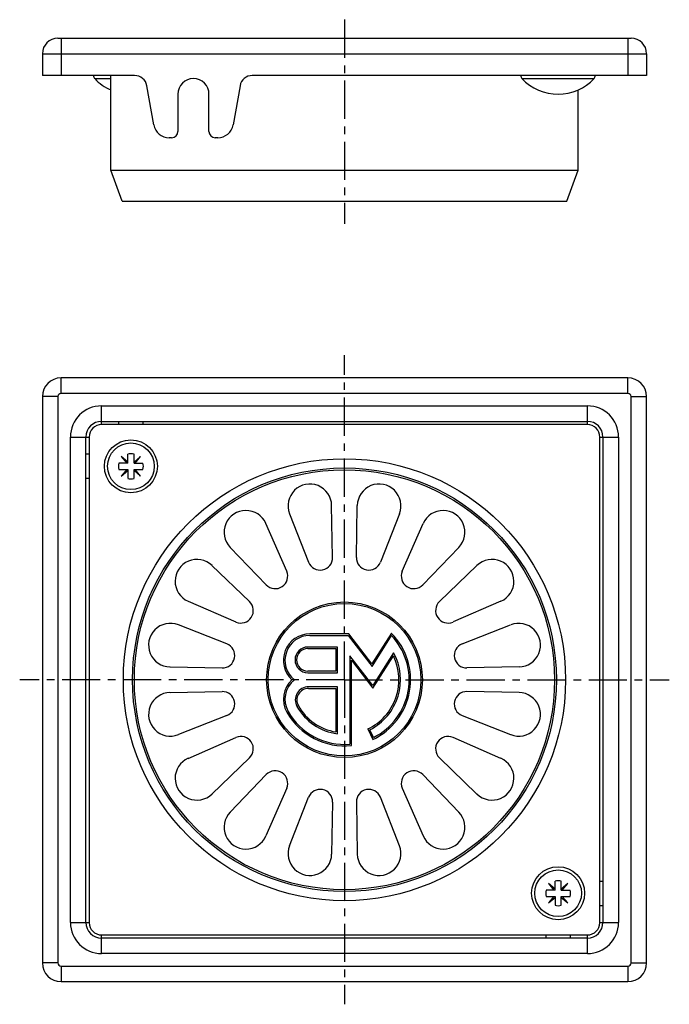
# Model space of a CAD drawing. Units: millimetres. Extents: x 167 to 271, y 41 to 199.
import ezdxf

# ---------------------------------------------------------------- set-up
doc = ezdxf.new("R2010")
doc.units = ezdxf.units.MM
doc.header["$LTSCALE"] = 16.335
doc.linetypes.add('CENTER', pattern=[0.6, 0.375, -0.075, 0.075, -0.075])
doc.layers.get('0').update_dxf_attribs({"linetype": 'CONTINUOUS'})
doc.layers.add('AXES', color=7, linetype='CONTINUOUS')

msp = doc.modelspace()

# ---------------------------------------------------------------- linework, layer by layer
at = {"color": 7, "linetype": 'Continuous'}
for p, q in [((173.23, 195.87), (265.23, 195.87)), ((170.73, 193.37), (170.73, 189.87)), ((267.73, 193.37), (267.73, 189.87)), ((173.73, 189.87), (170.73, 189.87)), ((181.73, 174.67), (181.73, 189.87)), ((267.73, 189.87), (264.73, 189.87)), ((256.73, 174.67), (256.73, 187.55)), ((264.73, 141.29), (173.73, 141.29)), ((170.73, 138.29), (170.73, 47.29)), ((267.73, 47.29), (267.73, 138.29)), ((180.23, 134.29), (258.23, 134.29)), ((258.23, 133.79), (180.23, 133.79)), ((182.99, 134.29), (183.55, 134.29)), ((186.33, 134.29), (186.89, 134.29)), ((177.73, 53.79), (177.73, 131.79)), ((178.23, 131.79), (178.23, 53.79)), ((260.23, 53.79), (260.23, 131.79)), ((260.73, 131.79), (260.73, 53.79)), ((177.73, 128.48), (177.73, 129.03)), ((183.38, 128.64), (184.27, 127.58)), ((184.44, 127.75), (183.38, 128.64)), ((184.44, 127.58), (184.44, 129.02)), ((185.44, 127.58), (185.44, 129.02)), ((186.5, 128.64), (185.44, 127.75)), ((185.61, 127.58), (186.5, 128.64)), ((184.44, 127.58), (183, 127.58)), ((183, 126.58), (184.44, 126.58)), ((184.27, 126.58), (183.38, 125.52)), ((184.44, 126.58), (184.44, 125.15)), ((185.44, 127.58), (186.88, 127.58)), ((185.44, 125.15), (185.44, 126.58)), ((185.44, 126.58), (186.88, 126.58)), ((186.5, 125.52), (185.61, 126.58)), ((177.73, 125.13), (177.73, 125.69)), ((183.38, 125.52), (184.44, 126.41)), ((185.44, 126.41), (186.5, 125.52)), ((217.33, 112.44), (217.17, 120.81)), ((221.14, 112.44), (221.29, 120.81)), ((210.42, 119.46), (213.47, 111.67)), ((228.05, 119.46), (225, 111.67)), ((209.96, 110.22), (206.61, 117.89)), ((228.51, 110.22), (231.86, 117.89)), ((200.88, 114.06), (206.68, 108.03)), ((237.59, 114.06), (231.79, 108.03)), ((203.99, 105.34), (197.96, 111.14)), ((234.48, 105.34), (240.5, 111.14)), ((194.14, 105.42), (201.8, 102.07)), ((244.33, 105.42), (236.66, 102.07)), ((200.35, 98.55), (192.56, 101.61)), ((238.12, 98.55), (245.91, 101.61)), ((191.22, 94.85), (199.58, 94.69)), ((247.25, 94.85), (238.89, 94.69)), ((191.22, 90.73), (199.58, 90.89)), ((247.25, 90.73), (238.89, 90.89)), ((200.35, 87.03), (192.56, 83.97)), ((238.12, 87.03), (245.91, 83.97)), ((194.14, 80.16), (201.8, 83.51)), ((244.33, 80.16), (236.66, 83.51)), ((203.99, 80.24), (197.96, 74.43)), ((234.48, 80.24), (240.5, 74.43)), ((200.88, 71.52), (206.68, 77.55)), ((237.59, 71.52), (231.79, 77.55)), ((209.96, 75.36), (206.61, 67.69)), ((228.51, 75.36), (231.86, 67.69)), ((210.42, 66.11), (213.47, 73.9)), ((217.33, 73.14), (217.17, 64.77)), ((221.14, 73.14), (221.29, 64.77)), ((228.05, 66.11), (225, 73.9)), ((253.03, 58.99), (253.03, 60.43)), ((254.03, 58.99), (254.03, 60.43)), ((260.73, 60.45), (260.73, 59.89)), ((253.03, 58.99), (251.59, 58.99)), ((253.03, 59.17), (251.97, 60.06)), ((251.97, 60.06), (252.86, 58.99)), ((255.09, 60.06), (254.03, 59.17)), ((254.03, 58.99), (255.47, 58.99)), ((254.2, 58.99), (255.09, 60.06)), ((251.59, 57.99), (253.03, 57.99)), ((252.86, 57.99), (251.97, 56.93)), ((251.97, 56.93), (253.03, 57.82)), ((253.03, 57.99), (253.03, 56.56)), ((254.03, 57.99), (255.47, 57.99)), ((254.03, 56.56), (254.03, 57.99)), ((254.03, 57.82), (255.09, 56.93)), ((255.09, 56.93), (254.2, 57.99)), ((260.73, 57.1), (260.73, 56.54)), ((180.23, 51.79), (258.23, 51.79)), ((258.23, 51.29), (180.23, 51.29)), ((252.14, 51.29), (251.58, 51.29)), ((255.48, 51.29), (254.92, 51.29)), ((173.73, 44.29), (264.73, 44.29))]:
    msp.add_line(p, q, dxfattribs=at)
at = {"color": 9, "linetype": 'Continuous'}
for p, q in [((173.73, 195.87), (173.73, 189.87)), ((264.73, 195.87), (264.73, 189.87)), ((170.73, 193.37), (267.73, 193.37)), ((173.73, 138.79), (173.73, 141.29)), ((264.73, 138.79), (264.73, 141.29)), ((173.23, 138.29), (170.73, 138.29)), ((173.23, 138.29), (173.23, 47.29)), ((264.73, 138.79), (173.73, 138.79)), ((265.23, 47.29), (265.23, 138.29)), ((265.23, 138.29), (267.73, 138.29)), ((180.23, 133.79), (180.23, 136.79)), ((180.23, 136.79), (258.23, 136.79)), ((258.23, 133.79), (258.23, 136.79)), ((182.99, 133.79), (182.99, 134.29)), ((186.89, 133.79), (186.89, 134.29)), ((175.23, 53.79), (175.23, 131.79)), ((175.23, 131.79), (178.23, 131.79)), ((260.23, 131.79), (263.23, 131.79)), ((263.23, 131.79), (263.23, 53.79)), ((178.23, 129.03), (177.73, 129.03)), ((178.23, 125.13), (177.73, 125.13)), ((260.23, 60.45), (260.73, 60.45)), ((260.23, 56.54), (260.73, 56.54)), ((175.23, 53.79), (178.23, 53.79)), ((260.23, 53.79), (263.23, 53.79)), ((180.23, 48.79), (180.23, 51.79)), ((251.58, 51.79), (251.58, 51.29)), ((255.48, 51.79), (255.48, 51.29)), ((258.23, 48.79), (258.23, 51.79)), ((258.23, 48.79), (180.23, 48.79)), ((173.23, 47.29), (170.73, 47.29)), ((173.73, 46.79), (173.73, 44.29)), ((173.73, 46.79), (264.73, 46.79)), ((264.73, 46.79), (264.73, 44.29)), ((265.23, 47.29), (267.73, 47.29))]:
    msp.add_line(p, q, dxfattribs=at)
at = {"color": 7, "linetype": 'Continuous'}
for centre in [(184.94, 127.08), (253.53, 58.49)]:
    msp.add_circle(centre, 4.25, dxfattribs=at)
for centre, radius, start, end in [((173.23, 193.37), 2.5, 90, 180), ((265.23, 193.37), 2.5, 0, 90), ((173.73, 138.29), 3, 90, 180), ((264.73, 138.29), 3, 0, 90), ((180.23, 131.79), 2.5, 90.0005, 179.9995), ((180.23, 131.79), 2, 90, 180), ((258.23, 131.79), 2.5, 0.0005, 89.9995), ((258.23, 131.79), 2, 0, 90), ((184.94, 127.08), 2, 75.5225, 104.4775), ((184.94, 127.08), 2, 165.5225, 194.4775), ((184.94, 127.08), 2, 345.5225, 14.4775), ((184.94, 127.08), 2, 255.5225, 284.4775), ((213.67, 120.74), 3.5, 1.0858, 201.4142), ((224.79, 120.74), 3.5, 338.5858, 178.9142), ((203.4, 116.49), 3.5, 23.5858, 223.9142), ((235.07, 116.49), 3.5, 316.0858, 156.4142), ((215.33, 112.41), 2, 201.4142, 1.0858), ((223.14, 112.41), 2, 178.9142, 338.5858), ((195.54, 108.62), 3.5, 46.0858, 246.4142), ((242.93, 108.62), 3.5, 293.5858, 133.9142), ((208.12, 109.42), 2, 223.9142, 23.5858), ((230.35, 109.42), 2, 156.4142, 316.0858), ((202.6, 103.9), 2, 246.4142, 46.0858), ((235.86, 103.9), 2, 133.9142, 293.5858), ((191.28, 98.35), 3.5, 68.5858, 268.9142), ((247.19, 98.35), 3.5, 271.0858, 111.4142), ((199.62, 96.69), 2, 268.9142, 68.5858), ((238.85, 96.69), 2, 111.4142, 271.0858), ((191.28, 87.23), 3.5, 91.0858, 291.4142), ((199.62, 88.89), 2, 291.4142, 91.0858), ((238.85, 88.89), 2, 88.9142, 248.5858), ((247.19, 87.23), 3.5, 248.5858, 88.9142), ((202.6, 81.68), 2, 313.9142, 113.5858), ((235.86, 81.68), 2, 66.4142, 226.0858), ((195.54, 76.96), 3.5, 113.5858, 313.9142), ((242.93, 76.96), 3.5, 226.0858, 66.4142), ((208.12, 76.16), 2, 336.4142, 136.0858), ((230.35, 76.16), 2, 43.9142, 203.5858), ((215.33, 73.17), 2, 358.9142, 158.5858), ((223.14, 73.17), 2, 21.4142, 181.0858), ((203.4, 69.09), 3.5, 136.0858, 336.4142), ((235.07, 69.09), 3.5, 203.5858, 43.9142), ((213.67, 64.84), 3.5, 158.5858, 358.9142), ((224.79, 64.84), 3.5, 181.0858, 21.4142), ((253.53, 58.49), 2, 75.5225, 104.4775), ((253.53, 58.49), 2, 165.5225, 194.4775), ((253.53, 58.49), 2, 345.5225, 14.4775), ((253.53, 58.49), 2, 255.5225, 284.4775), ((180.23, 53.79), 2.5, 180.0005, 269.9995), ((180.23, 53.79), 2, 180, 270), ((258.23, 53.79), 2.5, 270.0005, 359.9995), ((258.23, 53.79), 2, 270, 360), ((173.73, 47.29), 3, 180, 270), ((264.73, 47.29), 3, 270, 360)]:
    msp.add_arc(centre, radius, start, end, dxfattribs=at)
at = {"color": 9, "linetype": 'Continuous'}
for centre, radius, start, end in [((173.73, 138.29), 0.5, 90, 180), ((264.73, 138.29), 0.5, 0, 90), ((180.23, 131.79), 5, 90, 180), ((258.23, 131.79), 5, 0, 90), ((180.23, 53.79), 5, 180, 270), ((258.23, 53.79), 5, 270, 360), ((173.73, 47.29), 0.5, 180, 270), ((264.73, 47.29), 0.5, 270, 360)]:
    msp.add_arc(centre, radius, start, end, dxfattribs=at)
at = {"layer": 'AXES', "color": 7, "linetype": 'CENTER'}
for p, q in [((219.23, 198.84), (219.23, 166.05)), ((219.23, 92.79), (219.23, 144.93)), ((219.23, 92.79), (167.09, 92.79)), ((219.23, 92.79), (219.23, 40.65)), ((219.23, 92.79), (271.38, 92.79))]:
    msp.add_line(p, q, dxfattribs=at)
at = {"layer": 'AXES', "color": 7, "linetype": 'Continuous'}
for p, q in [((185.54, 189.87), (173.73, 189.87)), ((264.73, 189.87), (204.43, 189.87)), ((179.13, 189.38), (181.73, 189.38)), ((247.72, 189.38), (259.34, 189.38)), ((188.62, 181.94), (187.51, 188.22)), ((192.48, 186.87), (192.48, 180.87)), ((197.48, 180.87), (197.48, 186.87)), ((202.46, 188.22), (201.35, 181.94)), ((191.48, 179.87), (191.08, 179.87)), ((198.89, 179.87), (198.48, 179.87)), ((183.55, 169.67), (181.73, 174.67)), ((181.73, 174.67), (256.73, 174.67)), ((254.91, 169.67), (256.73, 174.67)), ((183.55, 169.67), (254.91, 169.67)), ((219.93, 100.17), (213.68, 100.17)), ((213.68, 99.92), (219.8, 99.92)), ((219.8, 99.92), (223.65, 94.92)), ((223.63, 95.36), (219.93, 100.17)), ((226.76, 100.29), (223.63, 95.36)), ((223.65, 94.92), (226.8, 99.89)), ((218.11, 98.04), (213.35, 98.04)), ((213.35, 97.79), (217.86, 97.79)), ((217.86, 97.79), (217.86, 94.16)), ((218.11, 93.91), (218.11, 98.04)), ((220.11, 96.65), (220.11, 82.45)), ((223.78, 91.87), (220.11, 96.65)), ((227.12, 97.13), (223.78, 91.87)), ((223.8, 91.44), (227.1, 96.63)), ((220.36, 82.22), (220.36, 95.92)), ((220.36, 95.92), (223.8, 91.44)), ((217.86, 94.16), (213.35, 94.16)), ((213.35, 93.91), (218.11, 93.91)), ((218.11, 91.66), (213.46, 91.66)), ((213.46, 91.41), (217.86, 91.41)), ((217.86, 91.41), (217.86, 84.4)), ((218.11, 84.11), (218.11, 91.66)), ((222.97, 84.88), (223.78, 83.18)), ((223.89, 83.52), (223.31, 84.76))]:
    msp.add_line(p, q, dxfattribs=at)
for centre, radius in [((184.94, 127.08), 3.75), ((219.23, 92.79), 12.5), ((219.23, 92.79), 12.25), ((253.53, 58.49), 3.75)]:
    msp.add_circle(centre, radius, dxfattribs=at)
at = {"layer": 'AXES', "color": 9, "linetype": 'Continuous'}
for radius in [35.5, 34.02, 33.73]:
    msp.add_circle((219.23, 92.79), radius, dxfattribs=at)
at = {"layer": 'AXES', "color": 7, "linetype": 'Continuous'}
for centre, radius, start, end in [((185.45, 192.37), 7, 200.9308, 205.3614), ((185.54, 187.87), 2, 10, 90), ((204.43, 187.87), 2, 90, 170), ((254.04, 192.37), 7, 200.9308, 205.3614), ((253.01, 192.37), 7, 334.6386, 339.0692), ((184.94, 194.87), 8, 223.4156, 246.3773), ((194.98, 186.87), 2.5, 0, 180), ((253.53, 194.87), 8, 223.4156, 316.5844), ((191.08, 182.37), 2.5, 190, 270), ((198.89, 182.37), 2.5, 270, 350), ((191.48, 180.87), 1, 270, 360), ((198.48, 180.87), 1, 180, 270), ((213.68, 95.92), 4.25, 90, 227.3422), ((213.68, 95.92), 4, 90, 231.3848), ((219.23, 92.79), 10.62, 295.3105, 44.9001), ((219.23, 92.79), 10.38, 296.6912, 43.1682), ((213.35, 95.98), 2.06, 90, 270), ((213.35, 95.98), 1.81, 90, 270), ((219.23, 92.79), 8.75, 295.3105, 26.001), ((219.23, 92.79), 9, 296.9022, 28.8064), ((213.68, 89.66), 4.25, 132.6578, 209.383), ((213.68, 89.66), 4, 128.6152, 209.383), ((213.46, 89.54), 2.12, 90, 209.3696), ((213.46, 89.54), 1.87, 90, 209.3696), ((219.23, 92.79), 8.5, 209.3696, 260.6907), ((219.23, 92.79), 10.62, 209.383, 276.078), ((219.23, 92.79), 10.38, 209.383, 274.8379), ((219.23, 92.79), 8.75, 209.3696, 262.6129)]:
    msp.add_arc(centre, radius, start, end, dxfattribs=at)

doc.saveas('drawing.dxf')
